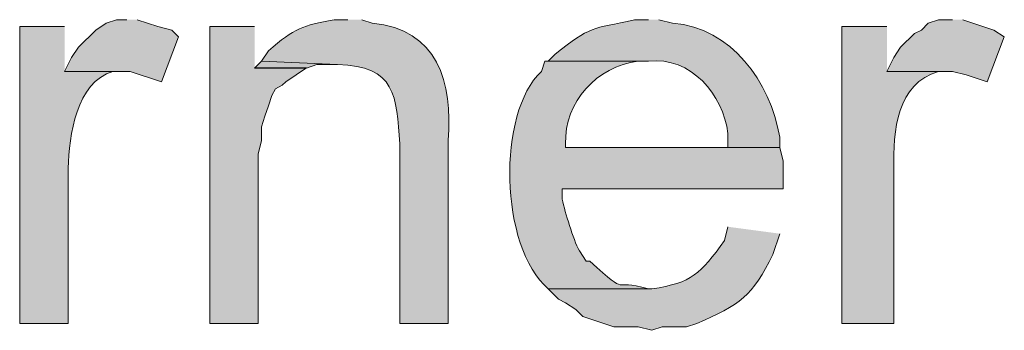
# Model space of a CAD drawing. Units: inches. Extents: x 18 to 190, y 70 to 212.
# Drawn here: x 33 to 39, y 114 to 116 of the extents above; entities that cross this region are included whole.
import ezdxf

# ---------------------------------------------------------------- set-up
doc = ezdxf.new("R2010")
doc.units = ezdxf.units.IN
doc.header["$MEASUREMENT"] = 0
doc.layers.add('Layer 1', color=7, linetype='Continuous')

msp = doc.modelspace()

# ---------------------------------------------------------------- hatches: boundary and pattern name
at = {"layer": 'Layer 1', "true_color": 0xffffff}
for points in [[(33.1682, 115.5559), (33.1047, 115.5559), (33.0412, 115.5347), (32.9777, 115.4924), (32.8718, 115.3866), (32.8295, 115.3231), (32.7872, 115.2384), (33.1893, 115.2384), (33.3798, 115.1749), (33.4857, 115.45), (33.4433, 115.4924), (33.3587, 115.5135), (33.2317, 115.5559)], [(38.227, 115.5559), (38.1423, 115.5559), (38.0788, 115.5347), (38.0365, 115.4924), (37.9942, 115.4712), (37.9095, 115.3866), (37.8672, 115.3231), (37.8248, 115.2384), (38.227, 115.2384), (38.3117, 115.2172), (38.4387, 115.1749), (38.5445, 115.45), (38.481, 115.4924), (38.2905, 115.5559)], [(33.9513, 115.5136), (33.6762, 115.5136), (33.6762, 113.6932), (33.9725, 113.6932), (33.9725, 114.7304), (33.9937, 114.8151), (33.9937, 114.8997), (34.0148, 114.9632), (34.036, 115.0267), (34.0572, 115.0902), (34.0783, 115.1326), (34.1207, 115.1537), (34.1418, 115.1749), (34.2688, 115.2596), (33.9513, 115.2596)], [(33.9937, 115.3019), (33.9513, 115.2595), (34.2688, 115.2595), (34.3323, 115.2807), (34.4593, 115.2807)]]:
    msp.add_hatch(color=7, dxfattribs=at).paths.add_polyline_path(points)
h = msp.add_hatch(color=7, dxfattribs=at)
edge = h.paths.add_edge_path()
edge.add_spline(control_points=[(34.5228, 115.5559), (34.5228, 115.5559), (34.4382, 115.5559), (34.4382, 115.5559), (34.2459, 115.5199), (34.1983, 115.5061), (34.036, 115.3654), (34.036, 115.3654), (33.9937, 115.3019), (33.9937, 115.3019), (33.9937, 115.3019), (34.4593, 115.2807), (34.4593, 115.2807), (34.816, 115.2719), (34.8216, 115.0885), (34.8403, 114.7939), (34.8403, 114.7939), (34.8403, 113.6932), (34.8403, 113.6932), (34.8403, 113.6932), (35.1367, 113.6932), (35.1367, 113.6932), (35.1367, 113.6932), (35.1367, 114.8151), (35.1367, 114.8151), (35.1667, 115.1728), (35.0721, 115.4963), (34.671, 115.5347), (34.671, 115.5347), (34.6075, 115.5559), (34.6075, 115.5559)], knot_values=[0, 0, 0, 0, 0.352778, 0.352778, 0.352778, 0.705556, 0.705556, 0.705556, 1.058333, 1.058333, 1.058333, 1.411111, 1.411111, 1.411111, 1.763889, 1.763889, 1.763889, 2.116667, 2.116667, 2.116667, 2.469444, 2.469444, 2.469444, 2.822222, 2.822222, 2.822222, 3.175, 3.175, 3.175, 3.527778, 3.527778, 3.527778, 3.527778], degree=3, periodic=0)
edge.add_line((34.6075, 115.5559), (34.5228, 115.5559))
h = msp.add_hatch(color=7, dxfattribs=at)
edge = h.paths.add_edge_path()
edge.add_spline(control_points=[(36.3643, 115.5559), (36.3643, 115.5559), (36.2797, 115.5559), (36.2797, 115.5559), (36.0158, 115.4952), (36.0116, 115.5213), (35.7928, 115.3442), (35.7928, 115.3442), (35.7505, 115.3019), (35.7505, 115.3019), (35.7505, 115.3019), (36.3643, 115.3019), (36.3643, 115.3019), (36.6254, 115.3297), (36.8222, 115.098), (36.8512, 114.8574), (36.8512, 114.8574), (36.8512, 114.7727), (36.8512, 114.7727), (36.8512, 114.7727), (35.8563, 114.7727), (35.8563, 114.7727), (35.8563, 114.7727), (37.1687, 114.7727), (37.1687, 114.7727), (37.1687, 114.7727), (37.1687, 114.8362), (37.1687, 114.8362), (37.1108, 115.1752), (36.8713, 115.5075), (36.5125, 115.5347), (36.5125, 115.5347), (36.4278, 115.5559), (36.4278, 115.5559)], knot_values=[0, 0, 0, 0, 0.352778, 0.352778, 0.352778, 0.705556, 0.705556, 0.705556, 1.058333, 1.058333, 1.058333, 1.411111, 1.411111, 1.411111, 1.763889, 1.763889, 1.763889, 2.116667, 2.116667, 2.116667, 2.469444, 2.469444, 2.469444, 2.822222, 2.822222, 2.822222, 3.175, 3.175, 3.175, 3.527778, 3.527778, 3.527778, 3.880556, 3.880556, 3.880556, 3.880556], degree=3, periodic=0)
edge.add_line((36.4278, 115.5559), (36.3643, 115.5559))
h = msp.add_hatch(color=7, dxfattribs=at)
edge = h.paths.add_edge_path()
edge.add_spline(control_points=[(32.7872, 115.5136), (32.7872, 115.5136), (32.512, 115.5136), (32.512, 115.5136), (32.512, 115.5136), (32.512, 113.6932), (32.512, 113.6932), (32.512, 113.6932), (32.8083, 113.6932), (32.8083, 113.6932), (32.8083, 113.6932), (32.8083, 114.6457), (32.8083, 114.6457), (32.8175, 114.8447), (32.8553, 115.1714), (33.0835, 115.2384), (33.0835, 115.2384), (33.1682, 115.2384), (33.1682, 115.2384), (33.1682, 115.2384), (32.7872, 115.2384), (32.7872, 115.2384)], knot_values=[0, 0, 0, 0, 0.352778, 0.352778, 0.352778, 0.705556, 0.705556, 0.705556, 1.058333, 1.058333, 1.058333, 1.411111, 1.411111, 1.411111, 1.763889, 1.763889, 1.763889, 2.116667, 2.116667, 2.116667, 2.469444, 2.469444, 2.469444, 2.469444], degree=3, periodic=0)
edge.add_line((32.7872, 115.2384), (32.7872, 115.5136))
h = msp.add_hatch(color=7, dxfattribs=at)
edge = h.paths.add_edge_path()
edge.add_spline(control_points=[(37.8248, 115.5136), (37.8248, 115.5136), (37.5497, 115.5136), (37.5497, 115.5136), (37.5497, 115.5136), (37.5497, 113.6932), (37.5497, 113.6932), (37.5497, 113.6932), (37.8672, 113.6932), (37.8672, 113.6932), (37.8672, 113.6932), (37.8672, 114.6457), (37.8672, 114.6457), (37.8629, 114.8683), (37.8855, 115.1664), (38.1423, 115.2384), (38.1423, 115.2384), (38.2058, 115.2384), (38.2058, 115.2384), (38.2058, 115.2384), (37.8248, 115.2384), (37.8248, 115.2384)], knot_values=[0, 0, 0, 0, 0.352778, 0.352778, 0.352778, 0.705556, 0.705556, 0.705556, 1.058333, 1.058333, 1.058333, 1.411111, 1.411111, 1.411111, 1.763889, 1.763889, 1.763889, 2.116667, 2.116667, 2.116667, 2.469444, 2.469444, 2.469444, 2.469444], degree=3, periodic=0)
edge.add_line((37.8248, 115.2384), (37.8248, 115.5136))
h = msp.add_hatch(color=7, dxfattribs=at)
edge = h.paths.add_edge_path()
edge.add_spline(control_points=[(35.7505, 115.3019), (35.7505, 115.3019), (35.7293, 115.3019), (35.7293, 115.3019), (35.7293, 115.3019), (35.7082, 115.2384), (35.7082, 115.2384), (35.4372, 114.9844), (35.4496, 114.1656), (35.7505, 113.9049), (35.7505, 113.9049), (36.3855, 113.9049), (36.3855, 113.9049), (36.3855, 113.9049), (36.3643, 113.9049), (36.3643, 113.9049), (36.1206, 113.9751), (36.2652, 113.846), (36.0045, 114.0742), (36.0045, 114.0742), (35.9833, 114.0742), (35.9833, 114.0742), (35.9833, 114.0742), (35.941, 114.1377), (35.941, 114.1377), (35.9015, 114.2146), (35.8556, 114.3702), (35.8352, 114.4552), (35.8352, 114.4552), (35.8352, 114.5187), (35.8352, 114.5187), (35.8352, 114.5187), (37.1898, 114.5187), (37.1898, 114.5187), (37.1898, 114.5187), (37.1898, 114.688), (37.1898, 114.688), (37.1898, 114.688), (37.1687, 114.7727), (37.1687, 114.7727), (37.1687, 114.7727), (35.8563, 114.7727), (35.8563, 114.7727), (35.8563, 114.7727), (35.8563, 114.7939), (35.8563, 114.7939), (35.8496, 115.0525), (36.0468, 115.2677), (36.3008, 115.3019), (36.3008, 115.3019), (36.3643, 115.3019), (36.3643, 115.3019)], knot_values=[0, 0, 0, 0, 0.352778, 0.352778, 0.352778, 0.705556, 0.705556, 0.705556, 1.058333, 1.058333, 1.058333, 1.411111, 1.411111, 1.411111, 1.763889, 1.763889, 1.763889, 2.116667, 2.116667, 2.116667, 2.469444, 2.469444, 2.469444, 2.822222, 2.822222, 2.822222, 3.175, 3.175, 3.175, 3.527778, 3.527778, 3.527778, 3.880556, 3.880556, 3.880556, 4.233333, 4.233333, 4.233333, 4.586111, 4.586111, 4.586111, 4.938889, 4.938889, 4.938889, 5.291667, 5.291667, 5.291667, 5.644444, 5.644444, 5.644444, 5.997222, 5.997222, 5.997222, 5.997222], degree=3, periodic=0)
edge.add_line((36.3643, 115.3019), (35.7505, 115.3019))
h = msp.add_hatch(color=7, dxfattribs=at)
edge = h.paths.add_edge_path()
edge.add_spline(control_points=[(36.8512, 114.2859), (36.8512, 114.2859), (36.83, 114.2012), (36.83, 114.2012), (36.6808, 113.9955), (36.6324, 113.9433), (36.3855, 113.9049), (36.3855, 113.9049), (35.7505, 113.9049), (35.7505, 113.9049), (35.7505, 113.9049), (35.814, 113.8414), (35.814, 113.8414), (35.814, 113.8414), (35.8563, 113.8202), (35.8563, 113.8202), (35.8563, 113.8202), (35.9198, 113.7779), (35.9198, 113.7779), (35.9198, 113.7779), (35.9622, 113.7355), (35.9622, 113.7355), (35.9622, 113.7355), (36.1527, 113.672), (36.1527, 113.672), (36.1527, 113.672), (36.3008, 113.672), (36.3008, 113.672), (36.3008, 113.672), (36.3855, 113.6509), (36.3855, 113.6509), (36.3855, 113.6509), (36.449, 113.672), (36.449, 113.672), (36.449, 113.672), (36.5972, 113.672), (36.5972, 113.672), (36.5972, 113.672), (36.6607, 113.6932), (36.6607, 113.6932), (36.9224, 113.8061), (37.0036, 113.8611), (37.1263, 114.1165), (37.1263, 114.1165), (37.1687, 114.2435), (37.1687, 114.2435)], knot_values=[0, 0, 0, 0, 0.352778, 0.352778, 0.352778, 0.705556, 0.705556, 0.705556, 1.058333, 1.058333, 1.058333, 1.411111, 1.411111, 1.411111, 1.763889, 1.763889, 1.763889, 2.116667, 2.116667, 2.116667, 2.469444, 2.469444, 2.469444, 2.822222, 2.822222, 2.822222, 3.175, 3.175, 3.175, 3.527778, 3.527778, 3.527778, 3.880556, 3.880556, 3.880556, 4.233333, 4.233333, 4.233333, 4.586111, 4.586111, 4.586111, 4.938889, 4.938889, 4.938889, 5.291667, 5.291667, 5.291667, 5.291667], degree=3, periodic=0)
edge.add_line((37.1687, 114.2435), (36.8512, 114.2859))

# ---------------------------------------------------------------- linework, layer by layer
at = {"layer": 'Layer 1', "lineweight": 0}
for points in [[(33.1682, 115.5559), (33.1047, 115.5559), (33.0412, 115.5347), (32.9777, 115.4924), (32.8718, 115.3866), (32.8295, 115.3231), (32.7872, 115.2384), (33.1893, 115.2384), (33.3798, 115.1749), (33.4857, 115.45), (33.4433, 115.4924), (33.3587, 115.5135), (33.2317, 115.5559)], [(38.227, 115.5559), (38.1423, 115.5559), (38.0788, 115.5347), (38.0365, 115.4924), (37.9942, 115.4712), (37.9095, 115.3866), (37.8672, 115.3231), (37.8248, 115.2384), (38.227, 115.2384), (38.3117, 115.2172), (38.4387, 115.1749), (38.5445, 115.45), (38.481, 115.4924), (38.2905, 115.5559)], [(33.9513, 115.5136), (33.6762, 115.5136), (33.6762, 113.6932), (33.9725, 113.6932), (33.9725, 114.7304), (33.9937, 114.8151), (33.9937, 114.8997), (34.0148, 114.9632), (34.036, 115.0267), (34.0572, 115.0902), (34.0783, 115.1326), (34.1207, 115.1537), (34.1418, 115.1749), (34.2688, 115.2596), (33.9513, 115.2596)], [(33.9937, 115.3019), (33.9513, 115.2595), (34.2688, 115.2595), (34.3323, 115.2807), (34.4593, 115.2807)]]:
    msp.add_lwpolyline(points, dxfattribs=at)
for points, knots in [([(34.5228, 115.5559), (34.5228, 115.5559), (34.4382, 115.5559), (34.4382, 115.5559), (34.2459, 115.5199), (34.1983, 115.5061), (34.036, 115.3654), (34.036, 115.3654), (33.9937, 115.3019), (33.9937, 115.3019), (33.9937, 115.3019), (34.4593, 115.2807), (34.4593, 115.2807), (34.816, 115.2719), (34.8216, 115.0885), (34.8403, 114.7939), (34.8403, 114.7939), (34.8403, 113.6932), (34.8403, 113.6932), (34.8403, 113.6932), (35.1367, 113.6932), (35.1367, 113.6932), (35.1367, 113.6932), (35.1367, 114.8151), (35.1367, 114.8151), (35.1667, 115.1728), (35.0721, 115.4963), (34.671, 115.5347), (34.671, 115.5347), (34.6075, 115.5559), (34.6075, 115.5559)], [0, 0, 0, 0, 1, 1, 1, 2, 2, 2, 3, 3, 3, 4, 4, 4, 5, 5, 5, 6, 6, 6, 7, 7, 7, 8, 8, 8, 9, 9, 9, 10, 10, 10, 10]), ([(36.3643, 115.5559), (36.3643, 115.5559), (36.2797, 115.5559), (36.2797, 115.5559), (36.0158, 115.4952), (36.0116, 115.5213), (35.7928, 115.3442), (35.7928, 115.3442), (35.7505, 115.3019), (35.7505, 115.3019), (35.7505, 115.3019), (36.3643, 115.3019), (36.3643, 115.3019), (36.6254, 115.3297), (36.8222, 115.098), (36.8512, 114.8574), (36.8512, 114.8574), (36.8512, 114.7727), (36.8512, 114.7727), (36.8512, 114.7727), (35.8563, 114.7727), (35.8563, 114.7727), (35.8563, 114.7727), (37.1687, 114.7727), (37.1687, 114.7727), (37.1687, 114.7727), (37.1687, 114.8362), (37.1687, 114.8362), (37.1108, 115.1752), (36.8713, 115.5075), (36.5125, 115.5347), (36.5125, 115.5347), (36.4278, 115.5559), (36.4278, 115.5559)], [0, 0, 0, 0, 1, 1, 1, 2, 2, 2, 3, 3, 3, 4, 4, 4, 5, 5, 5, 6, 6, 6, 7, 7, 7, 8, 8, 8, 9, 9, 9, 10, 10, 10, 11, 11, 11, 11]), ([(32.7872, 115.5136), (32.7872, 115.5136), (32.512, 115.5136), (32.512, 115.5136), (32.512, 115.5136), (32.512, 113.6932), (32.512, 113.6932), (32.512, 113.6932), (32.8083, 113.6932), (32.8083, 113.6932), (32.8083, 113.6932), (32.8083, 114.6457), (32.8083, 114.6457), (32.8175, 114.8447), (32.8553, 115.1714), (33.0835, 115.2384), (33.0835, 115.2384), (33.1682, 115.2384), (33.1682, 115.2384), (33.1682, 115.2384), (32.7872, 115.2384), (32.7872, 115.2384)], [0, 0, 0, 0, 1, 1, 1, 2, 2, 2, 3, 3, 3, 4, 4, 4, 5, 5, 5, 6, 6, 6, 7, 7, 7, 7]), ([(37.8248, 115.5136), (37.8248, 115.5136), (37.5497, 115.5136), (37.5497, 115.5136), (37.5497, 115.5136), (37.5497, 113.6932), (37.5497, 113.6932), (37.5497, 113.6932), (37.8672, 113.6932), (37.8672, 113.6932), (37.8672, 113.6932), (37.8672, 114.6457), (37.8672, 114.6457), (37.8629, 114.8683), (37.8855, 115.1664), (38.1423, 115.2384), (38.1423, 115.2384), (38.2058, 115.2384), (38.2058, 115.2384), (38.2058, 115.2384), (37.8248, 115.2384), (37.8248, 115.2384)], [0, 0, 0, 0, 1, 1, 1, 2, 2, 2, 3, 3, 3, 4, 4, 4, 5, 5, 5, 6, 6, 6, 7, 7, 7, 7]), ([(35.7505, 115.3019), (35.7505, 115.3019), (35.7293, 115.3019), (35.7293, 115.3019), (35.7293, 115.3019), (35.7082, 115.2384), (35.7082, 115.2384), (35.4372, 114.9844), (35.4496, 114.1656), (35.7505, 113.9049), (35.7505, 113.9049), (36.3855, 113.9049), (36.3855, 113.9049), (36.3855, 113.9049), (36.3643, 113.9049), (36.3643, 113.9049), (36.1206, 113.9751), (36.2652, 113.846), (36.0045, 114.0742), (36.0045, 114.0742), (35.9833, 114.0742), (35.9833, 114.0742), (35.9833, 114.0742), (35.941, 114.1377), (35.941, 114.1377), (35.9015, 114.2146), (35.8556, 114.3702), (35.8352, 114.4552), (35.8352, 114.4552), (35.8352, 114.5187), (35.8352, 114.5187), (35.8352, 114.5187), (37.1898, 114.5187), (37.1898, 114.5187), (37.1898, 114.5187), (37.1898, 114.688), (37.1898, 114.688), (37.1898, 114.688), (37.1687, 114.7727), (37.1687, 114.7727), (37.1687, 114.7727), (35.8563, 114.7727), (35.8563, 114.7727), (35.8563, 114.7727), (35.8563, 114.7939), (35.8563, 114.7939), (35.8496, 115.0525), (36.0468, 115.2677), (36.3008, 115.3019), (36.3008, 115.3019), (36.3643, 115.3019), (36.3643, 115.3019)], [0, 0, 0, 0, 1, 1, 1, 2, 2, 2, 3, 3, 3, 4, 4, 4, 5, 5, 5, 6, 6, 6, 7, 7, 7, 8, 8, 8, 9, 9, 9, 10, 10, 10, 11, 11, 11, 12, 12, 12, 13, 13, 13, 14, 14, 14, 15, 15, 15, 16, 16, 16, 17, 17, 17, 17]), ([(36.8512, 114.2859), (36.8512, 114.2859), (36.83, 114.2012), (36.83, 114.2012), (36.6808, 113.9955), (36.6324, 113.9433), (36.3855, 113.9049), (36.3855, 113.9049), (35.7505, 113.9049), (35.7505, 113.9049), (35.7505, 113.9049), (35.814, 113.8414), (35.814, 113.8414), (35.814, 113.8414), (35.8563, 113.8202), (35.8563, 113.8202), (35.8563, 113.8202), (35.9198, 113.7779), (35.9198, 113.7779), (35.9198, 113.7779), (35.9622, 113.7355), (35.9622, 113.7355), (35.9622, 113.7355), (36.1527, 113.672), (36.1527, 113.672), (36.1527, 113.672), (36.3008, 113.672), (36.3008, 113.672), (36.3008, 113.672), (36.3855, 113.6509), (36.3855, 113.6509), (36.3855, 113.6509), (36.449, 113.672), (36.449, 113.672), (36.449, 113.672), (36.5972, 113.672), (36.5972, 113.672), (36.5972, 113.672), (36.6607, 113.6932), (36.6607, 113.6932), (36.9224, 113.8061), (37.0036, 113.8611), (37.1263, 114.1165), (37.1263, 114.1165), (37.1687, 114.2435), (37.1687, 114.2435)], [0, 0, 0, 0, 1, 1, 1, 2, 2, 2, 3, 3, 3, 4, 4, 4, 5, 5, 5, 6, 6, 6, 7, 7, 7, 8, 8, 8, 9, 9, 9, 10, 10, 10, 11, 11, 11, 12, 12, 12, 13, 13, 13, 14, 14, 14, 15, 15, 15, 15])]:
    msp.add_open_spline(points, degree=3, knots=knots, dxfattribs=at)

doc.saveas('drawing.dxf')
